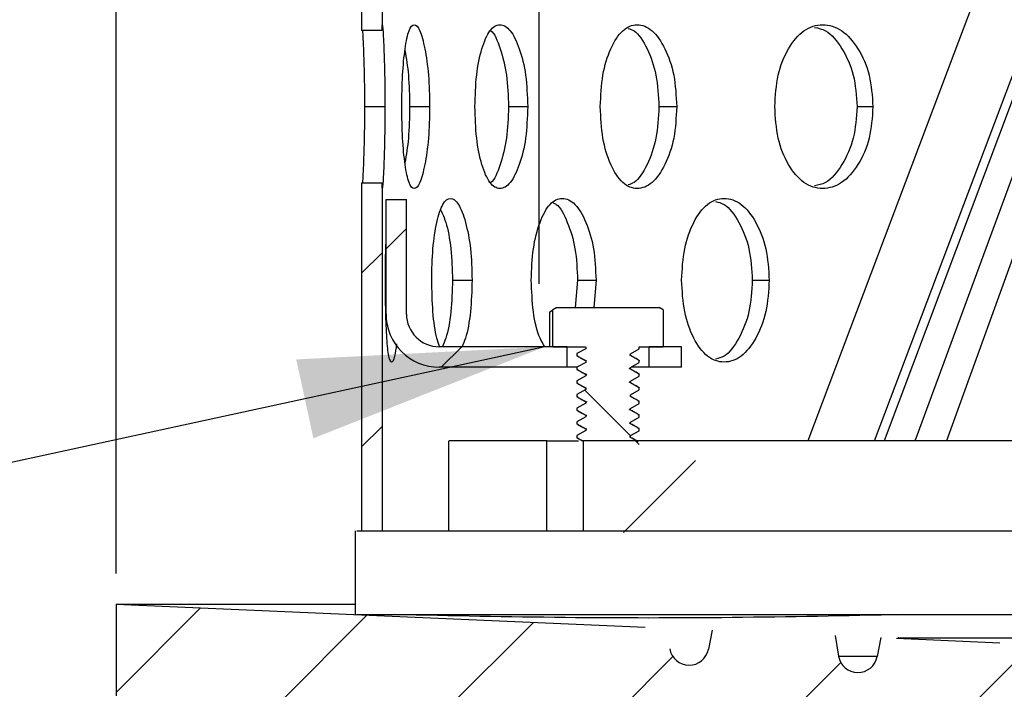
# Model space of a CAD drawing. Units: inches. Extents: x 4917.1 to 4963.4, y -3977.5 to -3942.
# Drawn here: x 4927.7 to 4930.7, y -3951.9 to -3949.9 of the extents above; entities that cross this region are included whole.
import ezdxf

# ---------------------------------------------------------------- set-up
doc = ezdxf.new("R2010")
doc.units = ezdxf.units.IN
doc.header["$MEASUREMENT"] = 0
doc.layers.add('A-DETL-MBND', color=160, linetype='Continuous', lineweight=9)
doc.layers.add('DIMENSION', color=144, linetype='Continuous')
doc.styles.add('Arial', font='arial.ttf', dxfattribs={"height": 0.5})
doc.dimstyles.new('Default_linear_style', dxfattribs={"dimscale": 12, "dimtxt": 0.5, "dimasz": 2, "dimexe": 0.023438, "dimexo": 0.03125, "dimgap": 0.0625, "dimtad": 1, "dimdec": 4, "dimrnd": 0.0625, "dimzin": 0, "dimdsep": 46, "dimlunit": 5, "dimtxsty": 'Arial', "dimcen": 0.09, "dimazin": 0, "dimtfac": 0.5, "dimtdec": 4, "dimtix": 1, "dimtmove": 0, "dimatfit": 3, "dimfxl": 1, "dimtvp": 1, "dimtfill": 1, "dimfrac": 2, "dimtolj": 1, "dimtzin": 0, "dimarcsym": 2})
pattern_1 = [(45, (4917.75456, -3969.05073), (-0.265165, 0.265165), [])]

# ---------------------------------------------------------------- blocks, each defined once
blk = doc.blocks.new('*D72')
at = {"layer": 'A-DETL-MBND', "color": 0, "lineweight": -2, "transparency": 16777216}
for p, q in [((4927.9798, -3951.5683), (4927.9798, -3942.7829)), ((4942.9798, -3951.5683), (4942.9798, -3942.7829)), ((4942.2298, -3942.8533), (4928.7298, -3942.8533))]:
    blk.add_line(p, q, dxfattribs=at)
at = {"layer": 'A-DETL-MBND', "color": 0, "transparency": 16777216}
for points in [[(4928.7298, -3942.7283), (4928.7298, -3942.9783), (4927.9798, -3942.8533)], [(4942.2298, -3942.7283), (4942.2298, -3942.9783), (4942.9798, -3942.8533)]]:
    blk.add_solid(points, dxfattribs=at)
at = {"layer": 'Defpoints', "color": 0, "transparency": 16777216}
for p in [(4927.9798, -3942.8533), (4927.9798, -3951.6621), (4942.9798, -3951.6621)]:
    blk.add_point(p, dxfattribs=at)
at = {"layer": 'A-DETL-MBND', "color": 0, "transparency": 16777216, "insert": (4935.5141, -3942.0427), "char_height": 0.5, "attachment_point": 2, "style": 'Arial'}
blk.add_mtext('\\A1;15"', dxfattribs=at)

msp = doc.modelspace()

# ---------------------------------------------------------------- hatches: boundary and pattern name
at = {"linetype": 'Continuous', "lineweight": 18}
h = msp.add_hatch(dxfattribs=at)
h.set_pattern_fill('ANSI31', scale=3, angle=90, style=0)
h.set_pattern_definition([(135, (4917.75456, -3969.05073), (-0.265165, -0.265165), [])])
h.paths.add_polyline_path([(4929.41283, -3950.87541), (4929.41421, -3950.87618), (4929.41421, -3950.88139), (4929.38732, -3950.89629), (4929.38732, -3950.90294), (4929.41421, -3950.91784), (4929.41421, -3950.92305), (4929.38732, -3950.93796), (4929.38732, -3950.94461), (4929.41421, -3950.95951), (4929.41421, -3950.96472), (4929.38732, -3950.97962), (4929.38732, -3950.98627), (4929.41421, -3951.00118), (4929.41421, -3951.00639), (4929.38732, -3951.02129), (4929.38732, -3951.02794), (4929.41421, -3951.04284), (4929.41421, -3951.04805), (4929.38732, -3951.06296), (4929.38732, -3951.06961), (4929.41421, -3951.08451), (4929.41421, -3951.08972), (4929.38732, -3951.10462), (4929.38732, -3951.11127), (4929.41421, -3951.12618), (4929.41421, -3951.13139), (4929.38732, -3951.14629), (4929.38732, -3951.15294), (4929.41421, -3951.16784), (4929.41421, -3951.17305), (4929.38732, -3951.18796), (4929.38732, -3951.19461), (4929.41421, -3951.20951), (4929.41421, -3951.21472), (4929.39407, -3951.22588), (4929.41857, -3951.25041), (4929.54607, -3951.25041), (4929.55718, -3951.23931), (4929.55044, -3951.23555), (4929.55044, -3951.23034), (4929.57732, -3951.21544), (4929.57732, -3951.20879), (4929.55044, -3951.19389), (4929.55044, -3951.18868), (4929.57732, -3951.17377), (4929.57732, -3951.16712), (4929.55044, -3951.15222), (4929.55044, -3951.14701), (4929.57732, -3951.13211), (4929.57732, -3951.12546), (4929.55044, -3951.11055), (4929.55044, -3951.10534), (4929.57732, -3951.09044), (4929.57732, -3951.08379), (4929.55044, -3951.06889), (4929.55044, -3951.06368), (4929.57732, -3951.04877), (4929.57732, -3951.04212), (4929.55044, -3951.02722), (4929.55044, -3951.02201), (4929.57732, -3951.00711), (4929.57732, -3951.00046), (4929.55044, -3950.98555), (4929.55044, -3950.98034), (4929.57732, -3950.96544), (4929.57732, -3950.95879), (4929.55044, -3950.94389), (4929.55044, -3950.93868), (4929.57732, -3950.92377), (4929.57732, -3950.91712), (4929.55044, -3950.90222), (4929.55044, -3950.89701), (4929.57732, -3950.88211), (4929.57732, -3950.87546), (4929.57725, -3950.87541), (4929.65064, -3950.87541), (4929.65064, -3950.76238), (4929.63857, -3950.75541), (4929.32607, -3950.75541), (4929.31401, -3950.76238), (4929.31401, -3950.87541)], flags=0)
at = {"layer": 'DIMENSION', "linetype": 'Continuous', "lineweight": 18}
h = msp.add_hatch(dxfattribs=at)
h.set_pattern_fill('ANSI31', color=256, scale=3, style=0)
h.set_pattern_definition(pattern_1)
h.paths.add_polyline_path([(4928.79232, -3949.90888), (4928.79232, -3949.31427), (4928.72982, -3949.31427), (4928.72982, -3949.90888)], flags=0)
h = msp.add_hatch(dxfattribs=at)
h.set_pattern_fill('ANSI31', color=256, scale=3, style=0)
h.set_pattern_definition(pattern_1)
h.paths.add_polyline_path([(4928.79232, -3951.43791), (4928.79232, -3950.37493), (4928.72982, -3950.37493), (4928.72982, -3951.43791)], flags=0)
h = msp.add_hatch(dxfattribs=at)
h.set_pattern_fill('ANSI31', color=256, scale=3, style=0)
h.set_pattern_definition(pattern_1)
edge = h.paths.add_edge_path(flags=0)
edge.add_line((4928.8043, -3950.42541), (4928.8043, -3950.77541))
edge.add_arc((4928.9668, -3950.77541), 0.1625, 180, 270)
edge.add_line((4928.9668, -3950.93791), (4929.35732, -3950.93791))
edge.add_line((4929.35732, -3950.93791), (4929.35732, -3950.87541))
edge.add_line((4929.35732, -3950.87541), (4928.9668, -3950.87541))
edge.add_arc((4928.9668, -3950.77541), 0.1, 180, 270, ccw=False)
edge.add_line((4928.8668, -3950.77541), (4928.8668, -3950.42541))
edge.add_line((4928.8668, -3950.42541), (4928.8043, -3950.42541))
h = msp.add_hatch(dxfattribs=at)
h.set_pattern_fill('ANSI31', color=256, scale=3, style=0)
h.set_pattern_definition(pattern_1)
edge = h.paths.add_edge_path(flags=0)
edge.add_line((4930.06482, -3951.2225), (4929.35482, -3951.2225))
edge.add_line((4929.35482, -3951.2225), (4929.35482, -3951.4425))
edge.add_line((4929.35482, -3951.4425), (4929.98179, -3951.4425))
edge.add_spline(control_points=[(4929.98179, -3951.4425), (4929.99563, -3951.40583), (4930.00947, -3951.36917), (4930.02331, -3951.3325), (4930.03023, -3951.31417), (4930.03715, -3951.29583), (4930.04407, -3951.2775), (4930.05099, -3951.25917), (4930.0579, -3951.24083), (4930.06482, -3951.2225)], knot_values=[0, 0, 0, 0, 0.0029864, 0.0029864, 0.0029864, 0.0044796, 0.0044796, 0.0044796, 0.0059728, 0.0059728, 0.0059728, 0.0059728], weights=[1, 1, 1, 1, 1, 1, 1, 1, 1, 1], degree=3, periodic=0)
h = msp.add_hatch(dxfattribs=at)
h.set_pattern_fill('ANSI31', color=256, scale=3, style=0)
h.set_pattern_definition(pattern_1)
edge = h.paths.add_edge_path(flags=0)
edge.add_line((4931.65982, -3951.82208), (4930.86632, -3951.78758))
edge.add_line((4930.86632, -3951.78758), (4930.85527, -3951.84578))
edge.add_arc((4930.79632, -3951.83458), 0.06, 189.74825, 349.24594, ccw=False)
edge.add_line((4930.73719, -3951.84474), (4930.72632, -3951.78149))
edge.add_line((4930.72632, -3951.78149), (4930.31532, -3951.76362))
edge.add_line((4930.31532, -3951.76362), (4930.30427, -3951.82182))
edge.add_arc((4930.24532, -3951.81062), 0.06, 189.74825, 349.24594, ccw=False)
edge.add_line((4930.18619, -3951.82078), (4930.17532, -3951.75753))
edge.add_line((4930.17532, -3951.75753), (4929.79982, -3951.74121))
edge.add_line((4929.79982, -3951.74121), (4929.78877, -3951.79941))
edge.add_arc((4929.72982, -3951.78821), 0.06, 189.74825, 349.24594, ccw=False)
edge.add_line((4929.67069, -3951.79837), (4929.65982, -3951.73512))
edge.add_line((4929.65982, -3951.73512), (4927.97982, -3951.66208))
edge.add_line((4927.97982, -3951.66208), (4927.97982, -3951.94208))
edge.add_line((4927.97982, -3951.94208), (4931.34982, -3952.0886))
edge.add_line((4931.34982, -3952.0886), (4931.46482, -3955.82208))
edge.add_line((4931.46482, -3955.82208), (4933.29482, -3955.82208))
edge.add_line((4933.29482, -3955.82208), (4933.29482, -3958.10208))
edge.add_line((4933.29482, -3958.10208), (4933.51482, -3958.10208))
edge.add_line((4933.51482, -3958.10208), (4933.51482, -3955.60208))
edge.add_line((4933.51482, -3955.60208), (4931.77626, -3955.60208))
edge.add_line((4931.77626, -3955.60208), (4931.65982, -3951.82208))

# ---------------------------------------------------------------- linework, layer by layer
at = {"color": 7, "linetype": 'Continuous', "lineweight": 25}
for p, q in [((4929.27085, -3948.24084), (4929.27085, -3950.68305)), ((4930.29566, -3951.16232), (4931.33856, -3948.40064)), ((4931.36249, -3948.40064), (4930.32545, -3951.16232)), ((4930.41952, -3951.16232), (4931.43735, -3948.40064)), ((4931.51433, -3948.40064), (4930.51534, -3951.16232)), ((4928.72982, -3949.31427), (4928.72982, -3949.90888)), ((4928.79232, -3949.31427), (4928.79232, -3949.90888)), ((4928.79232, -3949.90888), (4928.72982, -3949.90888)), ((4928.73851, -3950.1419), (4928.80093, -3950.1419)), ((4928.87629, -3950.1419), (4928.93744, -3950.1419)), ((4929.17855, -3950.1419), (4929.23689, -3950.1419)), ((4929.63773, -3950.1419), (4929.69183, -3950.1419)), ((4930.24242, -3950.1419), (4930.29092, -3950.1419)), ((4928.72982, -3950.37493), (4928.79232, -3950.37493)), ((4928.72982, -3950.37493), (4928.72982, -3951.43791)), ((4928.79232, -3950.37493), (4928.79232, -3951.43791)), ((4928.8043, -3950.42541), (4928.8668, -3950.42541)), ((4928.8043, -3950.77541), (4928.8043, -3950.42541)), ((4928.8668, -3950.77541), (4928.8668, -3950.42541)), ((4929.00724, -3950.67223), (4929.06717, -3950.67223)), ((4929.38915, -3950.67223), (4929.3823, -3950.75541)), ((4929.38915, -3950.67223), (4929.44554, -3950.67223)), ((4929.44554, -3950.67223), (4929.43876, -3950.75541)), ((4929.92275, -3950.67223), (4929.9742, -3950.67223)), ((4929.32607, -3950.75541), (4929.31401, -3950.76238)), ((4929.32607, -3950.75541), (4929.63857, -3950.75541)), ((4929.65064, -3950.76238), (4929.63857, -3950.75541)), ((4929.30374, -3950.76937), (4929.31401, -3950.76238)), ((4929.30374, -3950.76937), (4929.30374, -3950.87541)), ((4929.31401, -3950.87541), (4929.31401, -3950.76238)), ((4929.65064, -3950.76238), (4929.65064, -3950.87541)), ((4929.35732, -3950.87541), (4928.9668, -3950.87541)), ((4929.31401, -3950.87541), (4929.41282, -3950.87541)), ((4929.35732, -3950.93791), (4929.35732, -3950.87541)), ((4929.41283, -3950.87541), (4929.41421, -3950.87618)), ((4929.41421, -3950.87618), (4929.41421, -3950.88139)), ((4929.57725, -3950.87541), (4929.65064, -3950.87541)), ((4929.57732, -3950.87546), (4929.57725, -3950.87541)), ((4929.57732, -3950.88211), (4929.57732, -3950.87546)), ((4929.60732, -3950.93791), (4929.60732, -3950.87541)), ((4929.70616, -3950.87541), (4929.60732, -3950.87541)), ((4929.70616, -3950.93791), (4929.70616, -3950.87541)), ((4929.41421, -3950.88139), (4929.38732, -3950.89629)), ((4929.38732, -3950.89629), (4929.38732, -3950.90294)), ((4929.38732, -3950.90294), (4929.41421, -3950.91784)), ((4929.39127, -3950.90463), (4929.38732, -3950.90294)), ((4929.55044, -3950.90222), (4929.54795, -3950.90048)), ((4929.55044, -3950.89701), (4929.57732, -3950.88211)), ((4929.55044, -3950.90222), (4929.55044, -3950.89701)), ((4929.57732, -3950.91712), (4929.55044, -3950.90222)), ((4929.41421, -3950.92305), (4929.38732, -3950.93796)), ((4929.41421, -3950.91784), (4929.41421, -3950.92305)), ((4929.41692, -3950.91968), (4929.41421, -3950.91784)), ((4929.55044, -3950.93868), (4929.57732, -3950.92377)), ((4929.57732, -3950.92377), (4929.57732, -3950.91712)), ((4929.35732, -3950.93791), (4928.9668, -3950.93791)), ((4929.38669, -3950.93791), (4929.35732, -3950.93791)), ((4929.38732, -3950.93796), (4929.38732, -3950.94461)), ((4929.38732, -3950.94461), (4929.41421, -3950.95951)), ((4929.39127, -3950.94629), (4929.38732, -3950.94461)), ((4929.41421, -3950.96472), (4929.38732, -3950.97962)), ((4929.41421, -3950.95951), (4929.41421, -3950.96472)), ((4929.418, -3950.96133), (4929.41421, -3950.95951)), ((4929.55044, -3950.94389), (4929.54721, -3950.94215)), ((4929.55044, -3950.94389), (4929.55044, -3950.93868)), ((4929.57732, -3950.95879), (4929.55044, -3950.94389)), ((4929.55044, -3950.98034), (4929.57732, -3950.96544)), ((4929.60732, -3950.93791), (4929.55315, -3950.93791)), ((4929.57732, -3950.96544), (4929.57732, -3950.95879)), ((4929.70616, -3950.93791), (4929.60732, -3950.93791)), ((4929.38732, -3950.97962), (4929.38732, -3950.98627)), ((4929.38732, -3950.98627), (4929.41421, -3951.00118)), ((4929.39127, -3950.98796), (4929.38732, -3950.98627)), ((4929.55044, -3950.98555), (4929.55044, -3950.98034)), ((4929.57732, -3951.00046), (4929.55044, -3950.98555)), ((4929.41421, -3951.00639), (4929.38732, -3951.02129)), ((4929.38732, -3951.02129), (4929.38732, -3951.02794)), ((4929.41421, -3951.00118), (4929.41421, -3951.00639)), ((4929.55044, -3951.02722), (4929.54967, -3951.02644)), ((4929.55044, -3951.02201), (4929.57732, -3951.00711)), ((4929.55044, -3951.02722), (4929.55044, -3951.02201)), ((4929.57732, -3951.04212), (4929.55044, -3951.02722)), ((4929.57732, -3951.00711), (4929.57732, -3951.00046)), ((4929.38732, -3951.02794), (4929.41421, -3951.04284)), ((4929.39127, -3951.02963), (4929.38732, -3951.02794)), ((4929.41421, -3951.04805), (4929.38732, -3951.06296)), ((4929.41421, -3951.04284), (4929.41421, -3951.04805)), ((4929.55044, -3951.06368), (4929.57732, -3951.04877)), ((4929.57732, -3951.04877), (4929.57732, -3951.04212)), ((4929.38732, -3951.06296), (4929.38732, -3951.06961)), ((4929.38732, -3951.06961), (4929.41421, -3951.08451)), ((4929.39127, -3951.07129), (4929.38732, -3951.06961)), ((4929.41421, -3951.08451), (4929.41421, -3951.08972)), ((4929.41778, -3951.08634), (4929.41421, -3951.08451)), ((4929.55044, -3951.06889), (4929.54723, -3951.06715)), ((4929.55044, -3951.06889), (4929.55044, -3951.06368)), ((4929.57732, -3951.08379), (4929.55044, -3951.06889)), ((4929.57732, -3951.09044), (4929.57732, -3951.08379)), ((4929.41421, -3951.08972), (4929.38732, -3951.10462)), ((4929.38732, -3951.10462), (4929.38732, -3951.11127)), ((4929.38732, -3951.11127), (4929.41421, -3951.12618)), ((4929.39127, -3951.11296), (4929.38732, -3951.11127)), ((4929.55044, -3951.10534), (4929.57732, -3951.09044)), ((4929.55044, -3951.11055), (4929.55044, -3951.10534)), ((4929.57732, -3951.12546), (4929.55044, -3951.11055)), ((4929.41421, -3951.13139), (4929.38732, -3951.14629)), ((4929.38732, -3951.14629), (4929.38732, -3951.15294)), ((4929.41421, -3951.12618), (4929.41421, -3951.13139)), ((4929.41703, -3951.12801), (4929.41421, -3951.12618)), ((4929.55044, -3951.14701), (4929.57732, -3951.13211)), ((4929.55044, -3951.15222), (4929.55044, -3951.14701)), ((4929.57732, -3951.13211), (4929.57732, -3951.12546)), ((4928.99526, -3951.16232), (4928.99526, -3951.43821)), ((4929.29538, -3951.43791), (4929.29538, -3951.16232)), ((4929.29538, -3951.16232), (4929.39235, -3951.16232)), ((4929.38732, -3951.15294), (4929.40425, -3951.16232)), ((4929.39127, -3951.15463), (4929.38732, -3951.15294)), ((4929.40613, -3951.16232), (4929.40613, -3951.43791)), ((4929.55044, -3951.15222), (4929.54732, -3951.15048)), ((4929.56866, -3951.16232), (4929.55044, -3951.15222)), ((4928.70982, -3951.43762), (4928.70982, -3951.69382)), ((4927.97982, -3951.66208), (4928.70982, -3951.66208)), ((4927.97982, -3951.66208), (4927.97982, -3951.94208)), ((4927.97982, -3951.66208), (4929.59583, -3951.73234)), ((4929.79982, -3951.74121), (4929.78877, -3951.79941)), ((4930.17532, -3951.75753), (4930.18619, -3951.82078)), ((4930.31532, -3951.76362), (4930.30427, -3951.82182)), ((4930.36327, -3951.76571), (4930.67842, -3951.77941))]:
    msp.add_line(p, q, dxfattribs=at)
at = {"color": 8, "linetype": 'Continuous', "lineweight": 25}
for p, q in [((4928.80253, -3950.67223), (4928.8043, -3950.67223)), ((4930.18619, -3951.82078), (4930.30447, -3951.82078))]:
    msp.add_line(p, q, dxfattribs=at)
at = {"color": 7, "linetype": 'Continuous', "lineweight": 25, "flags": 128}
msp.add_lwpolyline([(4931.13517, -3948.40064), (4930.53842, -3949.98088), (4930.09227, -3951.16232)], dxfattribs=at)
at = {"color": 7, "linetype": 'Continuous', "lineweight": 25}
for centre, radius, start, end in [((4928.9668, -3950.77541), 0.1625, 180, 270), ((4928.9668, -3950.77541), 0.1, 180, 270), ((4929.72982, -3951.78821), 0.06, 189.74825, 349.24594), ((4930.24532, -3951.81062), 0.06, 189.74825, 349.24594)]:
    msp.add_arc(centre, radius, start, end, dxfattribs=at)
for points, knots in [([(4928.73232, -3949.90888), (4928.73281, -3949.91674), (4928.73386, -3949.93336), (4928.73562, -3949.97445), (4928.73721, -3950.02389), (4928.73831, -3950.0811), (4928.73844, -3950.12138), (4928.73851, -3950.1419)], [0, 0, 0, 0, 0.1867422, 0.3951763, 0.5976548, 0.7950171, 1, 1, 1, 1]), ([(4928.79232, -3949.90888), (4928.79237, -3949.90287), (4928.79247, -3949.89075), (4928.79331, -3949.8913), (4928.79463, -3949.90451), (4928.79631, -3949.93332), (4928.79806, -3949.97427), (4928.79964, -3950.02399), (4928.80074, -3950.08111), (4928.80086, -3950.12138), (4928.80093, -3950.1419)], [0, 0, 0, 0, 0.1246866, 0.2515121, 0.37510427, 0.4975821, 0.62602934, 0.75102085, 0.8730753, 1, 1, 1, 1]), ([(4928.85248, -3950.14191), (4928.85292, -3950.10903), (4928.8538, -3950.04334), (4928.86195, -3949.96117), (4928.87408, -3949.90359), (4928.89014, -3949.88607), (4928.90773, -3949.90359), (4928.92335, -3949.9612), (4928.93534, -3950.04336), (4928.93674, -3950.10905), (4928.93744, -3950.1419)], [0, 0, 0, 0, 0.1251272, 0.250004, 0.3751146, 0.4999994, 0.6249701, 0.749996, 0.8749487, 1, 1, 1, 1]), ([(4929.07581, -3950.14191), (4929.07676, -3950.10903), (4929.07867, -3950.04334), (4929.09593, -3949.96117), (4929.12055, -3949.90359), (4929.15172, -3949.88607), (4929.18437, -3949.90359), (4929.21234, -3949.9612), (4929.23328, -3950.04336), (4929.23569, -3950.10905), (4929.23689, -3950.1419)], [0, 0, 0, 0, 0.1251272, 0.250004, 0.3751146, 0.4999994, 0.6249701, 0.749996, 0.8749487, 1, 1, 1, 1]), ([(4929.12314, -3949.90935), (4929.12367, -3949.90964), (4929.13485, -3949.91576), (4929.15355, -3949.96376), (4929.17493, -3950.04257), (4929.17734, -3950.10881), (4929.17855, -3950.1419)], [0, 0, 0, 0, 0.016555, 0.3454309, 0.6730289, 1, 1, 1, 1]), ([(4929.45863, -3950.14191), (4929.46008, -3950.10903), (4929.46297, -3950.04334), (4929.4889, -3949.96117), (4929.5254, -3949.90359), (4929.57091, -3949.88607), (4929.61779, -3949.90359), (4929.65743, -3949.9612), (4929.6868, -3950.04336), (4929.69015, -3950.10905), (4929.69183, -3950.1419)], [0, 0, 0, 0, 0.1251272, 0.250004, 0.3751146, 0.4999994, 0.6249701, 0.749996, 0.8749487, 1, 1, 1, 1]), ([(4929.54401, -3949.90316), (4929.55002, -3949.90491), (4929.5715, -3949.91119), (4929.60282, -3949.96256), (4929.63267, -3950.04287), (4929.63605, -3950.10891), (4929.63773, -3950.1419)], [0, 0, 0, 0, 0.114921, 0.4109021, 0.7057331, 1, 1, 1, 1]), ([(4929.99141, -3950.14191), (4929.99331, -3950.10903), (4929.99711, -3950.04334), (4930.03107, -3949.96117), (4930.07855, -3949.90359), (4930.13726, -3949.88607), (4930.19721, -3949.90359), (4930.24753, -3949.9612), (4930.28459, -3950.04336), (4930.28881, -3950.10905), (4930.29092, -3950.1419)], [0, 0, 0, 0, 0.1251272, 0.250004, 0.3751146, 0.4999994, 0.6249701, 0.749996, 0.8749487, 1, 1, 1, 1]), ([(4930.11284, -3949.89983), (4930.12418, -3949.90215), (4930.15541, -3949.90854), (4930.19844, -3949.96215), (4930.23603, -3950.04297), (4930.24029, -3950.10895), (4930.24242, -3950.1419)], [0, 0, 0, 0, 0.1601056, 0.4409764, 0.7207559, 1, 1, 1, 1]), ([(4928.86214, -3949.97023), (4928.86615, -3949.99435), (4928.87442, -3950.04412), (4928.87566, -3950.10865), (4928.87629, -3950.1419)], [0, 0, 0, 0, 0.4847651, 1, 1, 1, 1]), ([(4928.73851, -3950.1419), (4928.73844, -3950.16211), (4928.7383, -3950.20251), (4928.73717, -3950.25952), (4928.73563, -3950.30966), (4928.73384, -3950.35015), (4928.73279, -3950.36678), (4928.73227, -3950.37493)], [0, 0, 0, 0, 0.201163, 0.4022955, 0.6041134, 0.8059152, 1, 1, 1, 1]), ([(4928.80093, -3950.1419), (4928.80086, -3950.16211), (4928.80072, -3950.20249), (4928.7996, -3950.25941), (4928.79807, -3950.30984), (4928.79631, -3950.34982), (4928.7946, -3950.37915), (4928.79379, -3950.38654), (4928.79338, -3950.39023)], [0, 0, 0, 0, 0.1667634, 0.3333358, 0.5001822, 0.6666675, 0.8334672, 1, 1, 1, 1]), ([(4928.93744, -3950.1419), (4928.93674, -3950.17478), (4928.93535, -3950.24047), (4928.92335, -3950.32263), (4928.90773, -3950.38023), (4928.89013, -3950.39774), (4928.87407, -3950.38021), (4928.86195, -3950.32259), (4928.8538, -3950.24044), (4928.85292, -3950.17475), (4928.85248, -3950.14191)], [0, 0, 0, 0, 0.1251072, 0.2500086, 0.3751532, 0.500004, 0.6250082, 0.7499967, 0.874999, 1, 1, 1, 1]), ([(4928.87629, -3950.1419), (4928.87566, -3950.17518), (4928.87442, -3950.23972), (4928.86615, -3950.28948), (4928.86214, -3950.31358)], [0, 0, 0, 0, 0.5154943, 1, 1, 1, 1]), ([(4929.23689, -3950.1419), (4929.23569, -3950.17478), (4929.23329, -3950.24047), (4929.21233, -3950.32263), (4929.18436, -3950.38023), (4929.1517, -3950.39774), (4929.12054, -3950.38021), (4929.09592, -3950.32259), (4929.07867, -3950.24044), (4929.07676, -3950.17475), (4929.07581, -3950.14191)], [0, 0, 0, 0, 0.1251072, 0.2500086, 0.3751532, 0.500004, 0.6250082, 0.7499967, 0.874999, 1, 1, 1, 1]), ([(4929.17855, -3950.1419), (4929.17735, -3950.17502), (4929.17494, -3950.24127), (4929.15353, -3950.32007), (4929.13485, -3950.36806), (4929.12369, -3950.37418), (4929.12317, -3950.37446)], [0, 0, 0, 0, 0.32725585, 0.65479827, 0.98414021, 1, 1, 1, 1]), ([(4929.69183, -3950.1419), (4929.69015, -3950.17478), (4929.68681, -3950.24047), (4929.65741, -3950.32263), (4929.61778, -3950.38023), (4929.57088, -3950.39774), (4929.52539, -3950.38021), (4929.48888, -3950.32259), (4929.46296, -3950.24044), (4929.46007, -3950.17475), (4929.45863, -3950.14191)], [0, 0, 0, 0, 0.1251072, 0.2500086, 0.3751532, 0.500004, 0.6250082, 0.7499967, 0.874999, 1, 1, 1, 1]), ([(4929.63773, -3950.1419), (4929.63605, -3950.17492), (4929.63268, -3950.24097), (4929.6028, -3950.32128), (4929.5715, -3950.37264), (4929.55003, -3950.37891), (4929.54405, -3950.38065)], [0, 0, 0, 0, 0.2944821, 0.58922208, 0.88558136, 1, 1, 1, 1]), ([(4930.29092, -3950.1419), (4930.28881, -3950.17478), (4930.2846, -3950.24047), (4930.2475, -3950.32263), (4930.19719, -3950.38023), (4930.13723, -3950.39774), (4930.07854, -3950.38021), (4930.03105, -3950.32259), (4929.9971, -3950.24044), (4929.99331, -3950.17475), (4929.99141, -3950.14191)], [0, 0, 0, 0, 0.1251072, 0.2500086, 0.3751532, 0.500004, 0.6250082, 0.7499967, 0.874999, 1, 1, 1, 1]), ([(4930.24242, -3950.1419), (4930.2403, -3950.17488), (4930.23605, -3950.24087), (4930.19841, -3950.32169), (4930.1554, -3950.37528), (4930.12418, -3950.38167), (4930.11287, -3950.38398)], [0, 0, 0, 0, 0.2794305, 0.5591056, 0.8403173, 1, 1, 1, 1]), ([(4928.79314, -3950.39016), (4928.79293, -3950.39081), (4928.79241, -3950.39241), (4928.79236, -3950.38139), (4928.79232, -3950.37493)], [0, 0, 0, 0, 0.4129036, 1, 1, 1, 1]), ([(4928.94376, -3950.67224), (4928.94446, -3950.63936), (4928.94586, -3950.57367), (4928.95861, -3950.4915), (4928.97704, -3950.43392), (4929.00073, -3950.4164), (4929.02593, -3950.43392), (4929.04779, -3950.49153), (4929.06431, -3950.57369), (4929.06622, -3950.63938), (4929.06717, -3950.67223)], [0, 0, 0, 0, 0.1251272, 0.250004, 0.3751146, 0.4999994, 0.6249701, 0.749996, 0.8749487, 1, 1, 1, 1]), ([(4929.24779, -3950.67224), (4929.24899, -3950.63936), (4929.2514, -3950.57367), (4929.27306, -3950.4915), (4929.30372, -3950.43392), (4929.34218, -3950.4164), (4929.38206, -3950.43392), (4929.41598, -3950.49153), (4929.44121, -3950.57369), (4929.4441, -3950.63938), (4929.44554, -3950.67223)], [0, 0, 0, 0, 0.1251272, 0.250004, 0.3751146, 0.4999994, 0.6249701, 0.749996, 0.8749487, 1, 1, 1, 1]), ([(4929.70702, -3950.67224), (4929.7087, -3950.63936), (4929.71206, -3950.57367), (4929.7421, -3950.4915), (4929.78422, -3950.43392), (4929.83649, -3950.4164), (4929.89007, -3950.43392), (4929.93519, -3950.49153), (4929.96851, -3950.57369), (4929.9723, -3950.63938), (4929.9742, -3950.67223)], [0, 0, 0, 0, 0.1251272, 0.250004, 0.3751146, 0.4999994, 0.6249701, 0.749996, 0.8749487, 1, 1, 1, 1]), ([(4929.31433, -3950.43602), (4929.31761, -3950.43726), (4929.33399, -3950.44345), (4929.35911, -3950.49329), (4929.3848, -3950.5731), (4929.3877, -3950.63921), (4929.38915, -3950.67223)], [0, 0, 0, 0, 0.0772116, 0.3858031, 0.6931957, 1, 1, 1, 1]), ([(4929.81074, -3950.43161), (4929.81944, -3950.4337), (4929.84588, -3950.44004), (4929.88318, -3950.49265), (4929.91701, -3950.57326), (4929.92084, -3950.63926), (4929.92275, -3950.67223)], [0, 0, 0, 0, 0.14090598, 0.42819735, 0.71437248, 1, 1, 1, 1]), ([(4928.97202, -3950.45826), (4928.97714, -3950.46962), (4928.98975, -3950.49763), (4929.00425, -3950.57431), (4929.00624, -3950.63961), (4929.00724, -3950.67223)], [0, 0, 0, 0, 0.2543974, 0.6275558, 1, 1, 1, 1]), ([(4928.80253, -3950.67224), (4928.80255, -3950.63822), (4928.80257, -3950.59675), (4928.80403, -3950.56443), (4928.8043, -3950.55863)], [0, 0, 0, 0, 0.8203035, 1, 1, 1, 1]), ([(4928.8365, -3950.86698), (4928.8345, -3950.88071), (4928.82954, -3950.91487), (4928.8206, -3950.92733), (4928.81232, -3950.91074), (4928.80656, -3950.85287), (4928.80306, -3950.77078), (4928.8027, -3950.70508), (4928.80253, -3950.67224)], [0, 0, 0, 0, 0.1183806, 0.2945372, 0.4709102, 0.6472611, 0.8236314, 1, 1, 1, 1]), ([(4928.96804, -3950.8743), (4928.96509, -3950.8664), (4928.95577, -3950.84142), (4928.94604, -3950.76973), (4928.94452, -3950.70473), (4928.94376, -3950.67224)], [0, 0, 0, 0, 0.1878776, 0.5939408, 1, 1, 1, 1]), ([(4929.00724, -3950.67223), (4929.00623, -3950.70479), (4929.00421, -3950.76993), (4928.99095, -3950.84202), (4928.97989, -3950.86719), (4928.97628, -3950.87541)], [0, 0, 0, 0, 0.4021691, 0.80469036, 1, 1, 1, 1]), ([(4929.06717, -3950.67223), (4929.06617, -3950.70477), (4929.06418, -3950.7698), (4929.05106, -3950.84194), (4929.04008, -3950.86718), (4929.0365, -3950.87541)], [0, 0, 0, 0, 0.40305015, 0.80543702, 1, 1, 1, 1]), ([(4929.28926, -3950.87541), (4929.28416, -3950.86718), (4929.26849, -3950.84192), (4929.25166, -3950.76976), (4929.24908, -3950.70474), (4929.24779, -3950.67224)], [0, 0, 0, 0, 0.194508, 0.597256, 1, 1, 1, 1]), ([(4929.9742, -3950.67223), (4929.97231, -3950.70511), (4929.96852, -3950.7708), (4929.93517, -3950.85296), (4929.89005, -3950.91056), (4929.83646, -3950.92807), (4929.7842, -3950.91054), (4929.74207, -3950.85292), (4929.71205, -3950.77077), (4929.7087, -3950.70508), (4929.70702, -3950.67224)], [0, 0, 0, 0, 0.1251072, 0.2500086, 0.3751532, 0.500004, 0.6250082, 0.7499967, 0.874999, 1, 1, 1, 1]), ([(4929.92275, -3950.67223), (4929.92084, -3950.70523), (4929.91702, -3950.77124), (4929.88316, -3950.85185), (4929.84587, -3950.90444), (4929.81944, -3950.91078), (4929.81077, -3950.91286)], [0, 0, 0, 0, 0.2858259, 0.5719021, 0.85955, 1, 1, 1, 1]), ([(4929.57732, -3950.87541), (4929.57732, -3950.87542), (4929.57732, -3950.87543), (4929.57732, -3950.87545), (4929.57732, -3950.87546)], [0, 0, 0, 0, 0.5598837, 1, 1, 1, 1]), ([(4929.39011, -3950.90453), (4929.39457, -3950.90705), (4929.40262, -3950.91162), (4929.41063, -3950.91619), (4929.41421, -3950.91824)], [0, 0, 0, 0, 0.5523699, 1, 1, 1, 1]), ([(4929.57432, -3950.91546), (4929.56997, -3950.91299), (4929.56198, -3950.90847), (4929.55405, -3950.90394), (4929.55044, -3950.90188)], [0, 0, 0, 0, 0.54496324, 1, 1, 1, 1]), ([(4929.57289, -3950.9155), (4929.5744, -3950.91579), (4929.57734, -3950.91634), (4929.57733, -3950.91687), (4929.57732, -3950.91712)], [0, 0, 0, 0, 0.5176454, 1, 1, 1, 1]), ([(4929.39011, -3950.94619), (4929.39457, -3950.94872), (4929.40262, -3950.95329), (4929.41063, -3950.95786), (4929.41421, -3950.95991)], [0, 0, 0, 0, 0.5523699, 1, 1, 1, 1]), ([(4929.57432, -3950.95712), (4929.56997, -3950.95466), (4929.56198, -3950.95013), (4929.55405, -3950.94561), (4929.55044, -3950.94355)], [0, 0, 0, 0, 0.5449632, 1, 1, 1, 1]), ([(4929.57289, -3950.95717), (4929.5744, -3950.95746), (4929.57734, -3950.95801), (4929.57733, -3950.95854), (4929.57732, -3950.95879)], [0, 0, 0, 0, 0.5176454, 1, 1, 1, 1]), ([(4929.39011, -3950.98786), (4929.39457, -3950.99038), (4929.40262, -3950.99495), (4929.41063, -3950.99953), (4929.41421, -3951.00157)], [0, 0, 0, 0, 0.5523699, 1, 1, 1, 1]), ([(4929.55044, -3950.98555), (4929.55044, -3950.98551), (4929.55043, -3950.98493), (4929.5484, -3950.98435), (4929.54653, -3950.98381)], [0, 0, 0, 0, 0.075765, 1, 1, 1, 1]), ([(4929.57432, -3950.99879), (4929.56997, -3950.99633), (4929.56198, -3950.9918), (4929.55405, -3950.98727), (4929.55044, -3950.98521)], [0, 0, 0, 0, 0.5449632, 1, 1, 1, 1]), ([(4929.41665, -3951.00291), (4929.41652, -3951.00288), (4929.41385, -3951.00231), (4929.41403, -3951.00173), (4929.41421, -3951.00118)], [0, 0, 0, 0, 0.0512578, 1, 1, 1, 1]), ([(4929.57432, -3951.04046), (4929.56997, -3951.03799), (4929.56198, -3951.03347), (4929.55405, -3951.02894), (4929.55044, -3951.02688)], [0, 0, 0, 0, 0.5449632, 1, 1, 1, 1]), ([(4929.57289, -3950.99884), (4929.5744, -3950.99912), (4929.57734, -3950.99968), (4929.57733, -3951.0002), (4929.57732, -3951.00046)], [0, 0, 0, 0, 0.5176454, 1, 1, 1, 1]), ([(4929.39011, -3951.02953), (4929.39457, -3951.03205), (4929.40262, -3951.03662), (4929.41063, -3951.04119), (4929.41421, -3951.04324)], [0, 0, 0, 0, 0.5523699, 1, 1, 1, 1]), ([(4929.41818, -3951.04464), (4929.41652, -3951.0442), (4929.41422, -3951.04359), (4929.41421, -3951.04301), (4929.41421, -3951.04284)], [0, 0, 0, 0, 0.7204296, 1, 1, 1, 1]), ([(4929.57289, -3951.0405), (4929.5744, -3951.04079), (4929.57734, -3951.04134), (4929.57733, -3951.04187), (4929.57732, -3951.04212)], [0, 0, 0, 0, 0.5176454, 1, 1, 1, 1]), ([(4929.39011, -3951.07119), (4929.39457, -3951.07372), (4929.40262, -3951.07829), (4929.41063, -3951.08286), (4929.41421, -3951.08491)], [0, 0, 0, 0, 0.5523699, 1, 1, 1, 1]), ([(4929.57432, -3951.08212), (4929.56997, -3951.07966), (4929.56198, -3951.07513), (4929.55405, -3951.07061), (4929.55044, -3951.06855)], [0, 0, 0, 0, 0.5449632, 1, 1, 1, 1]), ([(4929.57289, -3951.08217), (4929.5744, -3951.08246), (4929.57734, -3951.08301), (4929.57733, -3951.08354), (4929.57732, -3951.08379)], [0, 0, 0, 0, 0.5176454, 1, 1, 1, 1]), ([(4929.39011, -3951.11286), (4929.39457, -3951.11538), (4929.40262, -3951.11995), (4929.41063, -3951.12453), (4929.41421, -3951.12657)], [0, 0, 0, 0, 0.5523699, 1, 1, 1, 1]), ([(4929.55044, -3951.11055), (4929.55041, -3951.11001), (4929.55038, -3951.10945), (4929.54807, -3951.10886), (4929.54804, -3951.10885)], [0, 0, 0, 0, 0.9852669, 1, 1, 1, 1]), ([(4929.57432, -3951.12379), (4929.56997, -3951.12133), (4929.56198, -3951.1168), (4929.55405, -3951.11227), (4929.55044, -3951.11021)], [0, 0, 0, 0, 0.5449632, 1, 1, 1, 1]), ([(4929.57289, -3951.12384), (4929.5744, -3951.12412), (4929.57734, -3951.12468), (4929.57733, -3951.1252), (4929.57732, -3951.12546)], [0, 0, 0, 0, 0.5176454, 1, 1, 1, 1]), ([(4929.29538, -3951.16232), (4929.24796, -3951.16232), (4929.15313, -3951.16232), (4929.061, -3951.16232), (4929.00416, -3951.16232), (4928.99944, -3951.16232), (4928.99722, -3951.16232)], [0, 0, 0, 0, 0.25708768, 0.51417536, 0.77126304, 1, 1, 1, 1]), ([(4929.39011, -3951.15453), (4929.39457, -3951.15705), (4929.39916, -3951.15965), (4929.40371, -3951.16225), (4929.40384, -3951.16232)], [0, 0, 0, 0, 0.9717344, 1, 1, 1, 1]), ([(4929.57432, -3951.16546), (4929.56997, -3951.16299), (4929.56198, -3951.15847), (4929.55405, -3951.15394), (4929.55044, -3951.15188)], [0, 0, 0, 0, 0.5449632, 1, 1, 1, 1]), ([(4928.71474, -3951.43791), (4928.7148, -3951.43791), (4928.71495, -3951.43791), (4928.76697, -3951.43791), (4928.86354, -3951.43791), (4929.00592, -3951.43791), (4929.191, -3951.43791), (4929.4181, -3951.43791), (4929.68557, -3951.43791), (4929.99167, -3951.43791), (4930.33433, -3951.43791), (4930.71131, -3951.43791), (4931.11998, -3951.43791), (4931.55807, -3951.43791), (4932.02089, -3951.43791), (4932.34833, -3951.43791), (4932.51205, -3951.43791)], [0, 0, 0, 0, 0.0496389, 0.1227436, 0.1958483, 0.268953, 0.3420577, 0.4151624, 0.4882671, 0.5613718, 0.6344765, 0.7075812, 0.7806859, 0.8537906, 0.9268953, 1, 1, 1, 1]), ([(4928.71474, -3951.69382), (4928.7148, -3951.69382), (4928.71495, -3951.69382), (4928.76697, -3951.69382), (4928.86354, -3951.69382), (4929.00592, -3951.69382), (4929.191, -3951.69382), (4929.4181, -3951.69382), (4929.68557, -3951.69382), (4929.99167, -3951.69382), (4930.33433, -3951.69382), (4930.71131, -3951.69382), (4931.11998, -3951.69382), (4931.55807, -3951.69382), (4932.02089, -3951.69382), (4932.34833, -3951.69382), (4932.51205, -3951.69382)], [0, 0, 0, 0, 0.0496389, 0.1227436, 0.1958483, 0.268953, 0.3420577, 0.4151624, 0.4882671, 0.5613718, 0.6344765, 0.7075812, 0.7806859, 0.8537906, 0.9268953, 1, 1, 1, 1]), ([(4930.38135, -3951.69382), (4930.20809, -3951.6974), (4929.86461, -3951.7045), (4929.34783, -3951.7045), (4929.00433, -3951.6974), (4928.83106, -3951.69382)], [0, 0, 0, 0, 0.3352873, 0.6646893, 1, 1, 1, 1]), ([(4930.36983, -3951.76456), (4930.36767, -3951.76456), (4930.36113, -3951.76456), (4930.40353, -3951.76456), (4930.49366, -3951.76456), (4930.63442, -3951.76456), (4930.82114, -3951.76456), (4931.05292, -3951.76456), (4931.32727, -3951.76456), (4931.64165, -3951.76456), (4931.99289, -3951.76456), (4932.37812, -3951.76456), (4932.79167, -3951.76456), (4933.08849, -3951.76456), (4933.2369, -3951.76456)], [0, 0, 0, 0, 0.0431311, 0.1301192, 0.2171072, 0.3040953, 0.3910834, 0.4780715, 0.5650596, 0.6520477, 0.7390357, 0.8260238, 0.9130119, 1, 1, 1, 1])]:
    msp.add_open_spline(points, degree=3, knots=knots, dxfattribs=at)
msp.add_open_spline([(4931.09891, -3951.16232), (4930.97637, -3951.16232), (4930.73129, -3951.16232), (4930.40022, -3951.16232), (4930.09832, -3951.16232), (4929.83082, -3951.16232), (4929.59531, -3951.16232), (4929.46919, -3951.16232), (4929.40613, -3951.16232)], degree=3, dxfattribs=at)

# ---------------------------------------------------------------- dimensions: what is measured, and where the dimension line sits
at = {"layer": 'A-DETL-MBND'}
dim = msp.add_linear_dim(base=(4927.97982, -3942.85326), p1=(4942.97982, -3951.66208), p2=(4927.97982, -3951.66208), dimstyle='Default_linear_style', override={"dimscale": 3, "dimtxt": 1, "dimasz": 0.25, "dimgap": 0.1, "dimpost": '"', "dimfxl": 15.5, "dimtfill": 0}, dxfattribs=at)
dim.commit()
dim.dimension.update_dxf_attribs({"geometry": '*D72', "text_midpoint": (4935.51411, -3942.85326), "dimtype": 160})

# ---------------------------------------------------------------- leaders
for points in [[(4933.22982, -3949.69324), (4927.92989, -3954.77344), (4927.17989, -3954.77344)], [(4929.28926, -3950.87541), (4925.55126, -3951.6873), (4924.80126, -3951.6873)]]:
    msp.add_leader(points, dimstyle='Default_linear_style', override={"dimscale": 3, "dimtxt": 1, "dimasz": 0.25, "dimgap": 0.1, "dimfxl": 15.5, "dimtfill": 0}, dxfattribs=at)

doc.saveas('drawing.dxf')
